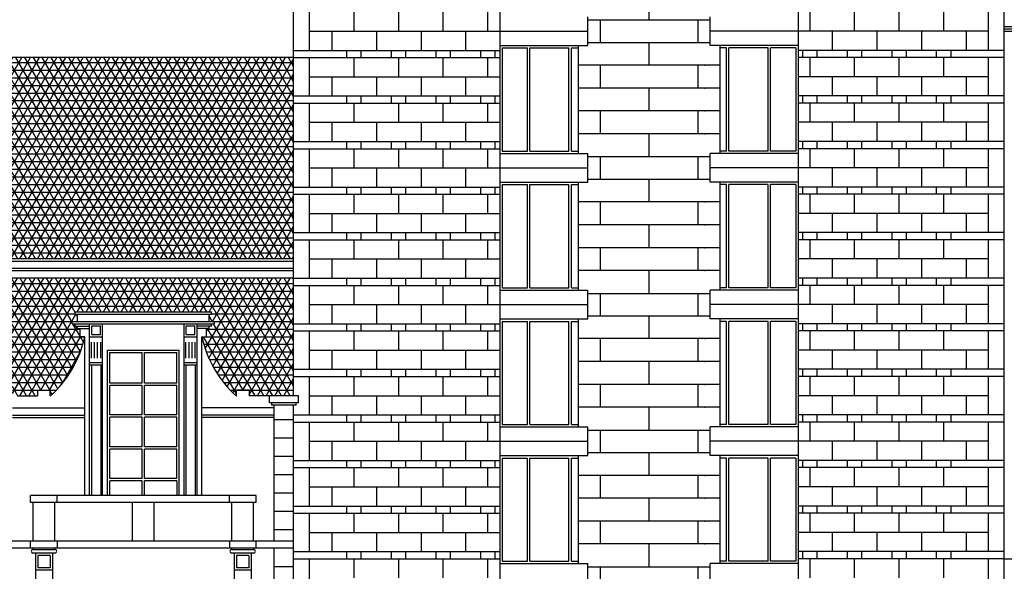
# Model space of a CAD drawing. Units: millimetres. Extents: x 88 to 194, y 209 to 270.
# Drawn here: x 143 to 164, y 236 to 247 of the extents above; entities that cross this region are included whole.
import ezdxf

# ---------------------------------------------------------------- set-up
doc = ezdxf.new("R2010")
doc.units = ezdxf.units.MM
for name, color, linetype in [('carp', 3, 'Continuous'), ('vista 01', 4, 'Continuous'), ('vista 02', 5, 'Continuous')]:
    doc.layers.add(name, color=color, linetype=linetype)

msp = doc.modelspace()

# ---------------------------------------------------------------- hatches: boundary and pattern name
at = {"layer": 'vista 02'}
h = msp.add_hatch(dxfattribs=at)
h.set_pattern_fill('NET3', color=256, scale=0.05, style=0)
h.paths.add_polyline_path([(141.782, 244.594, -0.122814), (140.823, 245.644), (140.175, 245.644), (139.526, 245.644, -0.122814), (138.568, 244.594), (140.175, 244.594)])
h.paths.add_polyline_path([(140.771, 245.744, -0.048486), (140.571, 246.275), (140.175, 246.275), (139.778, 246.275, -0.048486), (139.578, 245.744), (140.175, 245.744)])
h.paths.add_polyline_path([(140.47, 247.099), (140.175, 247.099), (139.879, 247.099, -0.057775), (139.815, 246.425), (140.175, 246.425), (140.535, 246.425, -0.057775)])
edge = h.paths.add_edge_path()
edge.add_line((131.365, 246.644), (131.365, 242.444))
edge.add_line((131.365, 242.444), (137.716, 242.444))
edge.add_ellipse((140.175, 239.594), major_axis=(0, 5.7), ratio=0.49802, start_angle=393.5573, end_angle=420, ccw=False)
edge.add_line((138.605, 244.344), (138.568, 244.394))
edge.add_line((138.568, 244.394), (138.515, 244.394))
edge.add_line((138.515, 244.394), (138.515, 244.544))
edge.add_line((138.515, 244.544), (138.568, 244.544))
edge.add_line((138.568, 244.544), (138.568, 244.594))
edge.add_arc((136.942, 247.041), 2.938, 303.599, 331.6057)
edge.add_line((139.526, 245.644), (139.475, 245.644))
edge.add_line((139.475, 245.644), (139.475, 245.694))
edge.add_line((139.475, 245.694), (139.525, 245.694))
edge.add_line((139.525, 245.694), (139.525, 245.744))
edge.add_line((139.525, 245.744), (139.578, 245.744))
edge.add_arc((136.942, 247.041), 2.938, 333.8004, 344.9039)
edge.add_line((139.778, 246.275), (139.741, 246.275))
edge.add_line((139.741, 246.275), (139.741, 246.325))
edge.add_line((139.741, 246.325), (139.703, 246.325))
edge.add_line((139.703, 246.325), (139.703, 246.375))
edge.add_line((139.703, 246.375), (139.741, 246.375))
edge.add_line((139.741, 246.375), (139.741, 246.425))
edge.add_line((139.741, 246.425), (139.815, 246.425))
edge.add_arc((136.942, 247.041), 2.938, 347.9139, 352.232)
edge.add_line((139.853, 246.644), (131.365, 246.644))
edge = h.paths.add_edge_path()
edge.add_line((148.985, 242.444), (148.985, 246.644))
edge.add_line((148.985, 246.644), (140.496, 246.644))
edge.add_arc((143.407, 247.041), 2.938, 187.768, 192.0861)
edge.add_line((140.535, 246.425), (140.609, 246.425))
edge.add_line((140.609, 246.425), (140.609, 246.375))
edge.add_line((140.609, 246.375), (140.646, 246.375))
edge.add_line((140.646, 246.375), (140.646, 246.325))
edge.add_line((140.646, 246.325), (140.609, 246.325))
edge.add_line((140.609, 246.325), (140.609, 246.275))
edge.add_line((140.609, 246.275), (140.571, 246.275))
edge.add_arc((143.407, 247.041), 2.938, 195.0961, 206.1996)
edge.add_line((140.771, 245.744), (140.824, 245.744))
edge.add_line((140.824, 245.744), (140.824, 245.694))
edge.add_line((140.824, 245.694), (140.874, 245.694))
edge.add_line((140.874, 245.694), (140.874, 245.644))
edge.add_line((140.874, 245.644), (140.823, 245.644))
edge.add_arc((143.407, 247.041), 2.938, 208.3943, 236.401)
edge.add_line((141.782, 244.594), (141.782, 244.544))
edge.add_line((141.782, 244.544), (141.834, 244.544))
edge.add_line((141.834, 244.544), (141.834, 244.394))
edge.add_line((141.834, 244.394), (141.782, 244.394))
edge.add_line((141.782, 244.394), (141.744, 244.344))
edge.add_ellipse((140.175, 239.594), major_axis=(0, 5.7), ratio=0.49802, start_angle=300, end_angle=326.4427, ccw=False)
edge.add_line((142.633, 242.444), (148.985, 242.444))
edge = h.paths.add_edge_path()
edge.add_line((131.365, 242.044), (131.365, 239.594))
edge.add_line((131.365, 239.594), (131.871, 239.594))
edge.add_line((131.871, 239.594), (132.294, 239.594))
edge.add_line((132.294, 239.594), (132.294, 239.707))
edge.add_line((132.294, 239.707), (132.557, 239.707))
edge.add_line((132.557, 239.707), (132.557, 239.583))
edge.add_arc((131.007, 241.315), 2.324, 311.8516, 347.7998)
edge.add_line((133.278, 240.824), (133.178, 240.824))
edge.add_line((133.178, 240.824), (133.178, 240.994))
edge.add_line((133.178, 240.994), (133.128, 240.994))
edge.add_line((133.128, 240.994), (133.128, 241.044))
edge.add_line((133.128, 241.044), (133.078, 241.044))
edge.add_line((133.078, 241.044), (133.078, 241.094))
edge.add_line((133.078, 241.094), (133.012, 241.094))
edge.add_line((133.012, 241.094), (133.012, 241.144))
edge.add_line((133.012, 241.144), (133.128, 241.144))
edge.add_line((133.128, 241.144), (133.128, 241.294))
edge.add_line((133.128, 241.294), (133.078, 241.294))
edge.add_line((133.078, 241.294), (133.078, 241.344))
edge.add_line((133.078, 241.344), (135.918, 241.344))
edge.add_line((135.918, 241.344), (135.918, 241.294))
edge.add_line((135.918, 241.294), (135.868, 241.294))
edge.add_line((135.868, 241.294), (135.868, 241.144))
edge.add_line((135.868, 241.144), (135.984, 241.144))
edge.add_line((135.984, 241.144), (135.984, 241.094))
edge.add_line((135.984, 241.094), (135.918, 241.094))
edge.add_line((135.918, 241.094), (135.918, 241.044))
edge.add_line((135.918, 241.044), (135.868, 241.044))
edge.add_line((135.868, 241.044), (135.868, 240.994))
edge.add_line((135.868, 240.994), (135.818, 240.994))
edge.add_line((135.818, 240.994), (135.818, 240.824))
edge.add_line((135.818, 240.824), (135.718, 240.824))
edge.add_arc((137.99, 241.315), 2.324, 192.2002, 228.1484)
edge.add_line((136.439, 239.583), (136.439, 239.707))
edge.add_line((136.439, 239.707), (136.702, 239.707))
edge.add_line((136.702, 239.707), (136.702, 239.594))
edge.add_line((136.702, 239.594), (137.126, 239.594))
edge.add_line((137.126, 239.594), (137.226, 239.594))
edge.add_line((137.226, 239.594), (137.226, 239.869))
edge.add_line((137.226, 239.869), (137.339, 239.869))
edge.add_ellipse((140.175, 239.594), major_axis=(0, 5.7), ratio=0.49802, start_angle=424.5436, end_angle=447.2347, ccw=False)
edge.add_line((137.611, 242.044), (131.365, 242.044))
edge = h.paths.add_edge_path()
edge.add_ellipse((140.175, 239.594), major_axis=(0, 5.7), ratio=0.49802, start_angle=272.7653, end_angle=295.4564, ccw=False)
edge.add_line((143.01, 239.869), (143.123, 239.869))
edge.add_line((143.123, 239.869), (143.123, 239.594))
edge.add_line((143.123, 239.594), (143.223, 239.594))
edge.add_line((143.223, 239.594), (143.647, 239.594))
edge.add_line((143.647, 239.594), (143.647, 239.707))
edge.add_line((143.647, 239.707), (143.91, 239.707))
edge.add_line((143.91, 239.707), (143.91, 239.583))
edge.add_arc((142.359, 241.315), 2.324, 311.8516, 347.7998)
edge.add_line((144.631, 240.824), (144.531, 240.824))
edge.add_line((144.531, 240.824), (144.531, 240.994))
edge.add_line((144.531, 240.994), (144.481, 240.994))
edge.add_line((144.481, 240.994), (144.481, 241.044))
edge.add_line((144.481, 241.044), (144.431, 241.044))
edge.add_line((144.431, 241.044), (144.431, 241.094))
edge.add_line((144.431, 241.094), (144.365, 241.094))
edge.add_line((144.365, 241.094), (144.365, 241.144))
edge.add_line((144.365, 241.144), (144.481, 241.144))
edge.add_line((144.481, 241.144), (144.481, 241.294))
edge.add_line((144.481, 241.294), (144.431, 241.294))
edge.add_line((144.431, 241.294), (144.431, 241.344))
edge.add_line((144.431, 241.344), (147.271, 241.344))
edge.add_line((147.271, 241.344), (147.271, 241.294))
edge.add_line((147.271, 241.294), (147.221, 241.294))
edge.add_line((147.221, 241.294), (147.221, 241.144))
edge.add_line((147.221, 241.144), (147.337, 241.144))
edge.add_line((147.337, 241.144), (147.337, 241.094))
edge.add_line((147.337, 241.094), (147.271, 241.094))
edge.add_line((147.271, 241.094), (147.271, 241.044))
edge.add_line((147.271, 241.044), (147.221, 241.044))
edge.add_line((147.221, 241.044), (147.221, 240.994))
edge.add_line((147.221, 240.994), (147.171, 240.994))
edge.add_line((147.171, 240.994), (147.171, 240.824))
edge.add_line((147.171, 240.824), (147.071, 240.824))
edge.add_arc((149.343, 241.315), 2.324, 192.2002, 228.1484)
edge.add_line((147.792, 239.583), (147.792, 239.707))
edge.add_line((147.792, 239.707), (148.055, 239.707))
edge.add_line((148.055, 239.707), (148.055, 239.594))
edge.add_line((148.055, 239.594), (148.478, 239.594))
edge.add_line((148.478, 239.594), (148.985, 239.594))
edge.add_line((148.985, 239.594), (148.985, 242.044))
edge.add_line((148.985, 242.044), (142.738, 242.044))

# ---------------------------------------------------------------- linework, layer by layer
at = {"layer": 'carp'}
for p, q in [((153.332, 246.844), (153.332, 244.694)), ((153.332, 246.844), (153.86, 246.844)), ((153.86, 244.694), (153.86, 246.844)), ((153.91, 244.694), (153.91, 246.844)), ((153.91, 246.844), (154.725, 246.844)), ((154.725, 244.694), (154.725, 246.844)), ((154.775, 244.694), (154.775, 246.844)), ((154.775, 246.844), (154.915, 246.844)), ((158.01, 246.844), (157.87, 246.844)), ((158.01, 244.694), (158.01, 246.844)), ((158.875, 246.844), (158.06, 246.844)), ((158.06, 244.694), (158.06, 246.844)), ((158.875, 244.694), (158.875, 246.844)), ((159.453, 246.844), (158.925, 246.844)), ((158.925, 244.694), (158.925, 246.844)), ((159.453, 246.844), (159.453, 244.694)), ((153.332, 244.694), (153.86, 244.694)), ((153.91, 244.694), (154.725, 244.694)), ((154.775, 244.694), (154.915, 244.694)), ((158.01, 244.694), (157.87, 244.694)), ((158.875, 244.694), (158.06, 244.694)), ((159.453, 244.694), (158.925, 244.694)), ((153.332, 243.994), (153.332, 241.844)), ((153.332, 243.994), (153.86, 243.994)), ((153.86, 241.844), (153.86, 243.994)), ((153.91, 241.844), (153.91, 243.994)), ((153.91, 243.994), (154.725, 243.994)), ((154.725, 241.844), (154.725, 243.994)), ((154.775, 241.844), (154.775, 243.994)), ((154.775, 243.994), (154.915, 243.994)), ((158.01, 243.994), (157.87, 243.994)), ((158.01, 241.844), (158.01, 243.994)), ((158.875, 243.994), (158.06, 243.994)), ((158.06, 241.844), (158.06, 243.994)), ((158.875, 241.844), (158.875, 243.994)), ((159.453, 243.994), (158.925, 243.994)), ((158.925, 241.844), (158.925, 243.994)), ((159.453, 243.994), (159.453, 241.844)), ((153.332, 241.844), (153.86, 241.844)), ((153.91, 241.844), (154.725, 241.844)), ((154.775, 241.844), (154.915, 241.844)), ((158.01, 241.844), (157.87, 241.844)), ((158.875, 241.844), (158.06, 241.844)), ((159.453, 241.844), (158.925, 241.844)), ((153.332, 241.144), (153.332, 238.994)), ((153.332, 241.144), (153.86, 241.144)), ((153.86, 238.994), (153.86, 241.144)), ((153.91, 238.994), (153.91, 241.144)), ((153.91, 241.144), (154.725, 241.144)), ((154.725, 238.994), (154.725, 241.144)), ((154.775, 238.994), (154.775, 241.144)), ((154.775, 241.144), (154.915, 241.144)), ((158.01, 241.144), (157.87, 241.144)), ((158.01, 238.994), (158.01, 241.144)), ((158.875, 241.144), (158.06, 241.144)), ((158.06, 238.994), (158.06, 241.144)), ((158.875, 238.994), (158.875, 241.144)), ((159.453, 241.144), (158.925, 241.144)), ((158.925, 238.994), (158.925, 241.144)), ((159.453, 241.144), (159.453, 238.994)), ((145.151, 240.494), (145.826, 240.494)), ((145.151, 239.856), (145.151, 240.494)), ((145.826, 239.856), (145.826, 240.494)), ((145.876, 240.494), (146.551, 240.494)), ((145.876, 239.856), (145.876, 240.494)), ((146.551, 239.856), (146.551, 240.494)), ((145.826, 239.856), (145.151, 239.856)), ((145.826, 239.806), (145.151, 239.806)), ((145.151, 239.194), (145.151, 239.806)), ((145.826, 239.194), (145.826, 239.806)), ((146.551, 239.856), (145.876, 239.856)), ((146.551, 239.806), (145.876, 239.806)), ((145.876, 239.194), (145.876, 239.806)), ((146.551, 239.194), (146.551, 239.806)), ((145.826, 239.194), (145.151, 239.194)), ((145.826, 239.144), (145.151, 239.144)), ((145.151, 238.531), (145.151, 239.144)), ((145.826, 238.531), (145.826, 239.144)), ((146.551, 239.194), (145.876, 239.194)), ((146.551, 239.144), (145.876, 239.144)), ((145.876, 238.531), (145.876, 239.144)), ((146.551, 238.531), (146.551, 239.144)), ((153.332, 238.994), (153.86, 238.994)), ((153.91, 238.994), (154.725, 238.994)), ((154.775, 238.994), (154.915, 238.994)), ((158.01, 238.994), (157.87, 238.994)), ((158.875, 238.994), (158.06, 238.994)), ((159.453, 238.994), (158.925, 238.994)), ((145.826, 238.531), (145.151, 238.531)), ((146.551, 238.531), (145.876, 238.531)), ((145.151, 237.869), (145.151, 238.481)), ((145.826, 238.481), (145.151, 238.481)), ((145.826, 237.869), (145.826, 238.481)), ((145.876, 237.869), (145.876, 238.481)), ((146.551, 238.481), (145.876, 238.481)), ((146.551, 237.869), (146.551, 238.481)), ((153.332, 238.294), (153.86, 238.294)), ((153.332, 238.294), (153.332, 236.144)), ((153.86, 236.144), (153.86, 238.294)), ((153.91, 236.144), (153.91, 238.294)), ((153.91, 238.294), (154.725, 238.294)), ((154.725, 236.144), (154.725, 238.294)), ((154.775, 236.144), (154.775, 238.294)), ((154.775, 238.294), (154.915, 238.294)), ((158.01, 238.294), (157.87, 238.294)), ((158.01, 236.144), (158.01, 238.294)), ((158.875, 238.294), (158.06, 238.294)), ((158.06, 236.144), (158.06, 238.294)), ((158.875, 236.144), (158.875, 238.294)), ((159.453, 238.294), (158.925, 238.294)), ((158.925, 236.144), (158.925, 238.294)), ((159.453, 238.294), (159.453, 236.144)), ((145.826, 237.869), (145.151, 237.869)), ((145.826, 237.819), (145.151, 237.819)), ((145.156, 237.514), (145.156, 237.819)), ((145.826, 237.514), (145.826, 237.819)), ((146.551, 237.869), (145.876, 237.869)), ((146.551, 237.819), (145.876, 237.819)), ((145.876, 237.514), (145.876, 237.819)), ((146.556, 237.514), (146.556, 237.819)), ((153.332, 236.144), (153.86, 236.144)), ((153.91, 236.144), (154.725, 236.144)), ((154.775, 236.144), (154.915, 236.144)), ((158.01, 236.144), (157.87, 236.144)), ((158.875, 236.144), (158.06, 236.144)), ((159.453, 236.144), (158.925, 236.144))]:
    msp.add_line(p, q, dxfattribs=at)
at = {"layer": 'vista 01'}
for p, q in [((148.985, 239.594), (148.985, 266.744)), ((163.8, 221.944), (163.8, 266.744)), ((153.282, 256.294), (153.282, 235.394)), ((159.503, 256.294), (159.503, 235.394)), ((155.115, 246.894), (155.115, 247.494)), ((157.67, 246.894), (157.67, 247.494)), ((163.8, 247.194), (172.85, 247.194)), ((153.282, 246.894), (155.115, 246.894)), ((154.915, 246.894), (154.915, 244.644)), ((159.503, 246.894), (157.67, 246.894)), ((157.87, 246.894), (157.87, 244.644)), ((148.985, 246.644), (140.496, 246.644)), ((153.282, 244.644), (155.115, 244.644)), ((155.115, 244.044), (155.115, 244.644)), ((159.503, 244.644), (157.67, 244.644)), ((157.67, 244.044), (157.67, 244.644)), ((153.282, 244.044), (155.115, 244.044)), ((154.915, 244.044), (154.915, 241.794)), ((159.503, 244.044), (157.67, 244.044)), ((157.87, 244.044), (157.87, 241.794)), ((148.985, 242.444), (142.633, 242.444)), ((148.985, 242.394), (142.647, 242.394)), ((148.985, 242.244), (142.688, 242.244)), ((148.985, 242.194), (142.701, 242.194)), ((148.985, 242.044), (142.738, 242.044)), ((153.282, 241.794), (155.115, 241.794)), ((155.115, 241.194), (155.115, 241.794)), ((157.67, 241.194), (157.67, 241.794)), ((159.503, 241.794), (157.67, 241.794)), ((144.431, 241.344), (147.271, 241.344)), ((144.431, 241.294), (144.431, 241.344)), ((144.431, 241.294), (147.271, 241.294)), ((144.481, 241.144), (144.481, 241.294)), ((147.221, 241.144), (147.221, 241.294)), ((147.271, 241.294), (147.271, 241.344)), ((153.282, 241.194), (155.115, 241.194)), ((154.915, 241.194), (154.915, 238.944)), ((159.503, 241.194), (157.67, 241.194)), ((157.87, 241.194), (157.87, 238.944)), ((144.365, 241.144), (147.337, 241.144)), ((144.365, 241.094), (144.365, 241.144)), ((144.365, 241.094), (147.337, 241.094)), ((144.431, 241.044), (144.431, 241.094)), ((144.431, 241.044), (144.731, 241.044)), ((144.481, 240.994), (144.481, 241.044)), ((144.481, 240.994), (144.731, 240.994)), ((144.531, 240.824), (144.531, 240.994)), ((144.731, 237.514), (144.731, 241.094)), ((145.001, 237.514), (145.001, 241.094)), ((145.001, 240.239), (145.001, 241.094)), ((146.701, 237.514), (146.701, 241.094)), ((146.971, 237.514), (146.971, 241.094)), ((146.971, 240.239), (146.971, 241.094)), ((147.271, 241.044), (146.971, 241.044)), ((147.221, 240.994), (146.971, 240.994)), ((147.171, 240.824), (147.171, 240.994)), ((147.221, 240.994), (147.221, 241.044)), ((147.271, 241.044), (147.271, 241.094)), ((147.337, 241.094), (147.337, 241.144)), ((144.631, 240.824), (144.531, 240.824)), ((144.631, 237.514), (144.631, 240.824)), ((144.731, 240.824), (145.001, 240.824)), ((146.701, 240.824), (146.971, 240.824)), ((147.071, 237.514), (147.071, 240.824)), ((147.071, 240.824), (147.171, 240.824)), ((145.101, 237.514), (145.101, 240.544)), ((145.101, 240.544), (146.601, 240.544)), ((146.601, 237.514), (146.601, 240.544)), ((144.731, 240.239), (145.001, 240.239)), ((146.701, 240.239), (146.971, 240.239)), ((143.223, 239.594), (143.647, 239.594)), ((143.647, 239.707), (143.91, 239.707)), ((143.647, 239.707), (143.647, 239.594)), ((143.91, 239.594), (143.91, 239.707)), ((147.792, 239.594), (147.792, 239.707)), ((148.055, 239.707), (147.792, 239.707)), ((148.055, 239.707), (148.055, 239.594)), ((148.478, 239.594), (148.055, 239.594)), ((149.085, 239.594), (148.478, 239.594)), ((148.478, 239.444), (148.478, 239.594)), ((149.085, 239.444), (149.085, 239.594)), ((149.085, 239.444), (148.478, 239.444)), ((148.528, 239.394), (148.528, 239.444)), ((149.035, 239.394), (148.528, 239.394)), ((148.578, 236.564), (148.578, 239.394)), ((148.985, 223.044), (148.985, 239.394)), ((149.035, 239.394), (149.035, 239.444)), ((143.123, 239.341), (144.631, 239.341)), ((143.123, 239.191), (144.631, 239.191)), ((143.123, 239.141), (144.631, 239.141)), ((148.578, 239.341), (147.071, 239.341)), ((148.578, 239.191), (147.071, 239.191)), ((148.578, 239.141), (147.071, 239.141)), ((153.282, 238.944), (155.115, 238.944)), ((155.115, 238.344), (155.115, 238.944)), ((157.67, 238.344), (157.67, 238.944)), ((159.503, 238.944), (157.67, 238.944)), ((153.282, 238.344), (155.115, 238.344)), ((154.915, 238.344), (154.915, 236.094)), ((159.503, 238.344), (157.67, 238.344)), ((157.87, 238.344), (157.87, 236.094)), ((148.2, 237.514), (143.502, 237.514)), ((143.502, 237.364), (143.502, 237.514)), ((144.055, 237.364), (144.055, 237.514)), ((147.647, 237.364), (147.647, 237.514)), ((148.2, 237.364), (148.2, 237.514)), ((148.2, 237.364), (143.502, 237.364)), ((143.552, 236.564), (143.552, 237.364)), ((144.005, 236.564), (144.005, 237.364)), ((145.624, 236.564), (145.624, 237.364)), ((146.078, 236.564), (146.078, 237.364)), ((147.697, 236.564), (147.697, 237.364)), ((148.15, 236.564), (148.15, 237.364)), ((148.985, 236.564), (131.365, 236.564)), ((143.502, 236.414), (143.502, 236.564)), ((144.055, 236.564), (144.055, 236.414)), ((147.647, 236.564), (147.647, 236.414)), ((148.2, 236.414), (148.2, 236.564)), ((148.985, 236.414), (131.365, 236.414)), ((143.55, 236.389), (143.55, 236.414)), ((143.55, 236.389), (144.007, 236.389)), ((144.007, 236.314), (143.55, 236.314)), ((143.6, 236.314), (143.6, 234.889)), ((143.957, 236.314), (143.957, 234.889)), ((144.007, 236.389), (144.007, 236.414)), ((147.695, 236.389), (147.695, 236.414)), ((147.695, 236.389), (148.152, 236.389)), ((148.152, 236.314), (147.695, 236.314)), ((147.745, 236.314), (147.745, 234.889)), ((148.102, 236.314), (148.102, 234.889)), ((148.152, 236.389), (148.152, 236.414)), ((148.578, 228.744), (148.578, 236.414)), ((153.282, 236.094), (155.115, 236.094)), ((155.115, 235.494), (155.115, 236.094)), ((157.67, 235.494), (157.67, 236.094)), ((159.503, 236.094), (157.67, 236.094)), ((163.8, 236.194), (168.4, 236.194)), ((143.957, 235.958), (143.6, 235.958)), ((148.102, 235.958), (147.745, 235.958))]:
    msp.add_line(p, q, dxfattribs=at)
for centre, radius, start, end in [((142.359, 241.315), 2.324, 311.8516, 347.7998), ((149.343, 241.315), 2.324, 192.2002, 228.1484), ((143.55, 236.351), 0.0375, 90, 270), ((144.007, 236.351), 0.0375, 270, 90), ((147.695, 236.351), 0.0375, 90, 270), ((148.152, 236.351), 0.0375, 270, 90)]:
    msp.add_arc(centre, radius, start, end, dxfattribs=at)
at = {"layer": 'vista 02'}
for p, q in [((156.392, 247.904), (156.392, 247.428)), ((149.315, 246.794), (149.315, 247.594)), ((150.245, 247.194), (150.245, 247.594)), ((151.175, 247.194), (151.175, 247.594)), ((152.105, 247.194), (152.105, 247.594)), ((153.035, 247.194), (153.035, 247.594)), ((159.75, 247.194), (159.75, 247.594)), ((160.68, 247.194), (160.68, 247.594)), ((161.61, 247.194), (161.61, 247.594)), ((162.54, 247.194), (162.54, 247.594)), ((163.47, 246.794), (163.47, 247.594)), ((155.115, 247.428), (157.67, 247.428)), ((155.374, 247.428), (155.374, 246.959)), ((157.411, 247.428), (157.411, 246.959)), ((149.315, 247.194), (153.282, 247.194)), ((149.78, 247.194), (149.78, 246.794)), ((150.71, 247.194), (150.71, 246.794)), ((151.64, 247.194), (151.64, 246.794)), ((152.57, 247.194), (152.57, 246.794)), ((153.282, 247.194), (155.115, 247.194)), ((159.503, 247.194), (157.67, 247.194)), ((163.47, 247.194), (159.503, 247.194)), ((160.215, 247.194), (160.215, 246.794)), ((161.145, 247.194), (161.145, 246.794)), ((162.075, 247.194), (162.075, 246.794)), ((163.005, 247.194), (163.005, 246.794)), ((163.8, 247.294), (172.85, 247.294)), ((163.8, 247.244), (172.85, 247.244)), ((155.115, 246.959), (157.67, 246.959)), ((156.392, 246.959), (156.392, 246.483)), ((148.985, 246.794), (153.282, 246.794)), ((150.095, 246.644), (150.095, 246.794)), ((150.395, 246.644), (150.395, 246.794)), ((151.025, 246.644), (151.025, 246.794)), ((151.325, 246.644), (151.325, 246.794)), ((151.955, 246.644), (151.955, 246.794)), ((152.255, 246.644), (152.255, 246.794)), ((152.885, 246.644), (152.885, 246.794)), ((153.185, 246.644), (153.185, 246.794)), ((163.8, 246.794), (159.503, 246.794)), ((159.6, 246.644), (159.6, 246.794)), ((159.9, 246.644), (159.9, 246.794)), ((160.53, 246.644), (160.53, 246.794)), ((160.83, 246.644), (160.83, 246.794)), ((161.46, 246.644), (161.46, 246.794)), ((161.76, 246.644), (161.76, 246.794)), ((162.39, 246.644), (162.39, 246.794)), ((162.69, 246.644), (162.69, 246.794)), ((148.985, 246.644), (153.282, 246.644)), ((149.315, 245.844), (149.315, 246.644)), ((150.245, 246.244), (150.245, 246.644)), ((151.175, 246.244), (151.175, 246.644)), ((152.105, 246.244), (152.105, 246.644)), ((153.035, 246.244), (153.035, 246.644)), ((163.8, 246.644), (159.503, 246.644)), ((159.75, 246.244), (159.75, 246.644)), ((160.68, 246.244), (160.68, 246.644)), ((161.61, 246.244), (161.61, 246.644)), ((162.54, 246.244), (162.54, 246.644)), ((163.47, 245.844), (163.47, 246.644)), ((157.87, 246.483), (154.915, 246.483)), ((155.374, 246.483), (155.374, 246.007)), ((157.411, 246.483), (157.411, 246.007)), ((149.315, 246.244), (153.282, 246.244)), ((149.78, 246.244), (149.78, 245.844)), ((150.71, 246.244), (150.71, 245.844)), ((151.64, 246.244), (151.64, 245.844)), ((152.57, 246.244), (152.57, 245.844)), ((163.47, 246.244), (159.503, 246.244)), ((160.215, 246.244), (160.215, 245.844)), ((161.145, 246.244), (161.145, 245.844)), ((162.075, 246.244), (162.075, 245.844)), ((163.005, 246.244), (163.005, 245.844)), ((157.87, 246.007), (154.915, 246.007)), ((156.392, 246.007), (156.392, 245.53)), ((148.985, 245.844), (153.282, 245.844)), ((150.095, 245.694), (150.095, 245.844)), ((150.395, 245.694), (150.395, 245.844)), ((151.025, 245.694), (151.025, 245.844)), ((151.325, 245.694), (151.325, 245.844)), ((151.955, 245.694), (151.955, 245.844)), ((152.255, 245.694), (152.255, 245.844)), ((152.885, 245.694), (152.885, 245.844)), ((153.185, 245.694), (153.185, 245.844)), ((163.8, 245.844), (159.503, 245.844)), ((159.6, 245.694), (159.6, 245.844)), ((159.9, 245.694), (159.9, 245.844)), ((160.53, 245.694), (160.53, 245.844)), ((160.83, 245.694), (160.83, 245.844)), ((161.46, 245.694), (161.46, 245.844)), ((161.76, 245.694), (161.76, 245.844)), ((162.39, 245.694), (162.39, 245.844)), ((162.69, 245.694), (162.69, 245.844)), ((148.985, 245.694), (153.282, 245.694)), ((149.315, 244.894), (149.315, 245.694)), ((150.245, 245.294), (150.245, 245.694)), ((151.175, 245.294), (151.175, 245.694)), ((152.105, 245.294), (152.105, 245.694)), ((153.035, 245.294), (153.035, 245.694)), ((157.87, 245.53), (154.915, 245.53)), ((155.374, 245.53), (155.374, 245.054)), ((157.411, 245.53), (157.411, 245.054)), ((163.8, 245.694), (159.503, 245.694)), ((159.75, 245.294), (159.75, 245.694)), ((160.68, 245.294), (160.68, 245.694)), ((161.61, 245.294), (161.61, 245.694)), ((162.54, 245.294), (162.54, 245.694)), ((163.47, 244.894), (163.47, 245.694)), ((149.315, 245.294), (153.282, 245.294)), ((149.78, 245.294), (149.78, 244.894)), ((150.71, 245.294), (150.71, 244.894)), ((151.64, 245.294), (151.64, 244.894)), ((152.57, 245.294), (152.57, 244.894)), ((163.47, 245.294), (159.503, 245.294)), ((160.215, 245.294), (160.215, 244.894)), ((161.145, 245.294), (161.145, 244.894)), ((162.075, 245.294), (162.075, 244.894)), ((163.005, 245.294), (163.005, 244.894)), ((148.985, 244.894), (153.282, 244.894)), ((150.095, 244.744), (150.095, 244.894)), ((150.395, 244.744), (150.395, 244.894)), ((151.025, 244.744), (151.025, 244.894)), ((151.325, 244.744), (151.325, 244.894)), ((151.955, 244.744), (151.955, 244.894)), ((152.255, 244.744), (152.255, 244.894)), ((152.885, 244.744), (152.885, 244.894)), ((153.185, 244.744), (153.185, 244.894)), ((157.87, 245.054), (154.915, 245.054)), ((156.392, 245.054), (156.392, 244.578)), ((163.8, 244.894), (159.503, 244.894)), ((159.6, 244.744), (159.6, 244.894)), ((159.9, 244.744), (159.9, 244.894)), ((160.53, 244.744), (160.53, 244.894)), ((160.83, 244.744), (160.83, 244.894)), ((161.46, 244.744), (161.46, 244.894)), ((161.76, 244.744), (161.76, 244.894)), ((162.39, 244.744), (162.39, 244.894)), ((162.69, 244.744), (162.69, 244.894)), ((148.985, 244.744), (153.282, 244.744)), ((149.315, 243.944), (149.315, 244.744)), ((150.245, 244.344), (150.245, 244.744)), ((151.175, 244.344), (151.175, 244.744)), ((152.105, 244.344), (152.105, 244.744)), ((153.035, 244.344), (153.035, 244.744)), ((163.8, 244.744), (159.503, 244.744)), ((159.75, 244.344), (159.75, 244.744)), ((160.68, 244.344), (160.68, 244.744)), ((161.61, 244.344), (161.61, 244.744)), ((162.54, 244.344), (162.54, 244.744)), ((163.47, 243.944), (163.47, 244.744)), ((155.115, 244.578), (157.67, 244.578)), ((155.374, 244.578), (155.374, 244.109)), ((157.411, 244.578), (157.411, 244.109)), ((149.315, 244.344), (153.282, 244.344)), ((149.78, 244.344), (149.78, 243.944)), ((150.71, 244.344), (150.71, 243.944)), ((151.64, 244.344), (151.64, 243.944)), ((152.57, 244.344), (152.57, 243.944)), ((153.282, 244.344), (155.115, 244.344)), ((159.503, 244.344), (157.67, 244.344)), ((163.47, 244.344), (159.503, 244.344)), ((160.215, 244.344), (160.215, 243.944)), ((161.145, 244.344), (161.145, 243.944)), ((162.075, 244.344), (162.075, 243.944)), ((163.005, 244.344), (163.005, 243.944)), ((155.115, 244.109), (157.67, 244.109)), ((156.392, 244.109), (156.392, 243.633)), ((148.985, 243.944), (153.282, 243.944)), ((150.095, 243.794), (150.095, 243.944)), ((150.395, 243.794), (150.395, 243.944)), ((151.025, 243.794), (151.025, 243.944)), ((151.325, 243.794), (151.325, 243.944)), ((151.955, 243.794), (151.955, 243.944)), ((152.255, 243.794), (152.255, 243.944)), ((152.885, 243.794), (152.885, 243.944)), ((153.185, 243.794), (153.185, 243.944)), ((163.8, 243.944), (159.503, 243.944)), ((159.6, 243.794), (159.6, 243.944)), ((159.9, 243.794), (159.9, 243.944)), ((160.53, 243.794), (160.53, 243.944)), ((160.83, 243.794), (160.83, 243.944)), ((161.46, 243.794), (161.46, 243.944)), ((161.76, 243.794), (161.76, 243.944)), ((162.39, 243.794), (162.39, 243.944)), ((162.69, 243.794), (162.69, 243.944)), ((148.985, 243.794), (153.282, 243.794)), ((149.315, 242.994), (149.315, 243.794)), ((150.245, 243.394), (150.245, 243.794)), ((151.175, 243.394), (151.175, 243.794)), ((152.105, 243.394), (152.105, 243.794)), ((153.035, 243.394), (153.035, 243.794)), ((163.8, 243.794), (159.503, 243.794)), ((159.75, 243.394), (159.75, 243.794)), ((160.68, 243.394), (160.68, 243.794)), ((161.61, 243.394), (161.61, 243.794)), ((162.54, 243.394), (162.54, 243.794)), ((163.47, 242.994), (163.47, 243.794)), ((157.87, 243.633), (154.915, 243.633)), ((155.374, 243.633), (155.374, 243.157)), ((157.411, 243.633), (157.411, 243.157)), ((149.315, 243.394), (153.282, 243.394)), ((149.78, 243.394), (149.78, 242.994)), ((150.71, 243.394), (150.71, 242.994)), ((151.64, 243.394), (151.64, 242.994)), ((152.57, 243.394), (152.57, 242.994)), ((163.47, 243.394), (159.503, 243.394)), ((160.215, 243.394), (160.215, 242.994)), ((161.145, 243.394), (161.145, 242.994)), ((162.075, 243.394), (162.075, 242.994)), ((163.005, 243.394), (163.005, 242.994)), ((157.87, 243.157), (154.915, 243.157)), ((156.392, 243.157), (156.392, 242.68)), ((148.985, 242.994), (153.282, 242.994)), ((148.985, 242.844), (153.282, 242.844)), ((149.315, 242.044), (149.315, 242.844)), ((150.095, 242.844), (150.095, 242.994)), ((150.245, 242.444), (150.245, 242.844)), ((150.395, 242.844), (150.395, 242.994)), ((151.025, 242.844), (151.025, 242.994)), ((151.175, 242.444), (151.175, 242.844)), ((151.325, 242.844), (151.325, 242.994)), ((151.955, 242.844), (151.955, 242.994)), ((152.105, 242.444), (152.105, 242.844)), ((152.255, 242.844), (152.255, 242.994)), ((152.885, 242.844), (152.885, 242.994)), ((153.035, 242.444), (153.035, 242.844)), ((153.185, 242.844), (153.185, 242.994)), ((163.8, 242.994), (159.503, 242.994)), ((163.8, 242.844), (159.503, 242.844)), ((159.6, 242.844), (159.6, 242.994)), ((159.75, 242.444), (159.75, 242.844)), ((159.9, 242.844), (159.9, 242.994)), ((160.53, 242.844), (160.53, 242.994)), ((160.68, 242.444), (160.68, 242.844)), ((160.83, 242.844), (160.83, 242.994)), ((161.46, 242.844), (161.46, 242.994)), ((161.61, 242.444), (161.61, 242.844)), ((161.76, 242.844), (161.76, 242.994)), ((162.39, 242.844), (162.39, 242.994)), ((162.54, 242.444), (162.54, 242.844)), ((162.69, 242.844), (162.69, 242.994)), ((163.47, 242.044), (163.47, 242.844)), ((157.87, 242.68), (154.915, 242.68)), ((155.374, 242.68), (155.374, 242.204)), ((157.411, 242.68), (157.411, 242.204)), ((149.315, 242.444), (153.282, 242.444)), ((149.78, 242.444), (149.78, 242.044)), ((150.71, 242.444), (150.71, 242.044)), ((151.64, 242.444), (151.64, 242.044)), ((152.57, 242.444), (152.57, 242.044)), ((163.47, 242.444), (159.503, 242.444)), ((160.215, 242.444), (160.215, 242.044)), ((161.145, 242.444), (161.145, 242.044)), ((162.075, 242.444), (162.075, 242.044)), ((163.005, 242.444), (163.005, 242.044)), ((148.985, 242.044), (153.282, 242.044)), ((150.095, 241.894), (150.095, 242.044)), ((150.395, 241.894), (150.395, 242.044)), ((151.025, 241.894), (151.025, 242.044)), ((151.325, 241.894), (151.325, 242.044)), ((151.955, 241.894), (151.955, 242.044)), ((152.255, 241.894), (152.255, 242.044)), ((152.885, 241.894), (152.885, 242.044)), ((153.185, 241.894), (153.185, 242.044)), ((157.87, 242.204), (154.915, 242.204)), ((156.392, 242.204), (156.392, 241.728)), ((163.8, 242.044), (159.503, 242.044)), ((159.6, 241.894), (159.6, 242.044)), ((159.9, 241.894), (159.9, 242.044)), ((160.53, 241.894), (160.53, 242.044)), ((160.83, 241.894), (160.83, 242.044)), ((161.46, 241.894), (161.46, 242.044)), ((161.76, 241.894), (161.76, 242.044)), ((162.39, 241.894), (162.39, 242.044)), ((162.69, 241.894), (162.69, 242.044)), ((148.985, 241.894), (153.282, 241.894)), ((149.315, 241.094), (149.315, 241.894)), ((150.245, 241.494), (150.245, 241.894)), ((151.175, 241.494), (151.175, 241.894)), ((152.105, 241.494), (152.105, 241.894)), ((153.035, 241.494), (153.035, 241.894)), ((163.8, 241.894), (159.503, 241.894)), ((159.75, 241.494), (159.75, 241.894)), ((160.68, 241.494), (160.68, 241.894)), ((161.61, 241.494), (161.61, 241.894)), ((162.54, 241.494), (162.54, 241.894)), ((163.47, 241.094), (163.47, 241.894)), ((155.115, 241.728), (157.67, 241.728)), ((155.374, 241.728), (155.374, 241.259)), ((157.411, 241.728), (157.411, 241.259)), ((149.315, 241.494), (153.282, 241.494)), ((149.78, 241.494), (149.78, 241.094)), ((150.71, 241.494), (150.71, 241.094)), ((151.64, 241.494), (151.64, 241.094)), ((152.57, 241.494), (152.57, 241.094)), ((153.282, 241.494), (155.115, 241.494)), ((159.503, 241.494), (157.67, 241.494)), ((163.47, 241.494), (159.503, 241.494)), ((160.215, 241.494), (160.215, 241.094)), ((161.145, 241.494), (161.145, 241.094)), ((162.075, 241.494), (162.075, 241.094)), ((163.005, 241.494), (163.005, 241.094)), ((155.115, 241.259), (157.67, 241.259)), ((156.392, 241.259), (156.392, 240.783)), ((144.776, 241.049), (144.956, 241.049)), ((144.776, 240.869), (144.776, 241.049)), ((144.956, 240.869), (144.956, 241.049)), ((146.746, 240.869), (146.746, 241.049)), ((146.746, 241.049), (146.926, 241.049)), ((146.926, 240.869), (146.926, 241.049)), ((148.985, 241.094), (153.282, 241.094)), ((150.095, 240.944), (150.095, 241.094)), ((150.395, 240.944), (150.395, 241.094)), ((151.025, 240.944), (151.025, 241.094)), ((151.325, 240.944), (151.325, 241.094)), ((151.955, 240.944), (151.955, 241.094)), ((152.255, 240.944), (152.255, 241.094)), ((152.885, 240.944), (152.885, 241.094)), ((153.185, 240.944), (153.185, 241.094)), ((163.8, 241.094), (159.503, 241.094)), ((159.6, 240.944), (159.6, 241.094)), ((159.9, 240.944), (159.9, 241.094)), ((160.53, 240.944), (160.53, 241.094)), ((160.83, 240.944), (160.83, 241.094)), ((161.46, 240.944), (161.46, 241.094)), ((161.76, 240.944), (161.76, 241.094)), ((162.39, 240.944), (162.39, 241.094)), ((162.69, 240.944), (162.69, 241.094)), ((144.776, 240.869), (144.956, 240.869)), ((146.746, 240.869), (146.926, 240.869)), ((148.985, 240.944), (153.282, 240.944)), ((149.315, 240.144), (149.315, 240.944)), ((150.245, 240.544), (150.245, 240.944)), ((151.175, 240.544), (151.175, 240.944)), ((152.105, 240.544), (152.105, 240.944)), ((153.035, 240.544), (153.035, 240.944)), ((157.87, 240.783), (154.915, 240.783)), ((155.374, 240.783), (155.374, 240.307)), ((157.411, 240.783), (157.411, 240.307)), ((163.8, 240.944), (159.503, 240.944)), ((159.75, 240.544), (159.75, 240.944)), ((160.68, 240.544), (160.68, 240.944)), ((161.61, 240.544), (161.61, 240.944)), ((162.54, 240.544), (162.54, 240.944)), ((163.47, 240.144), (163.47, 240.944)), ((144.77, 240.374), (144.77, 240.707)), ((144.834, 240.374), (144.834, 240.707)), ((144.898, 240.374), (144.898, 240.707)), ((144.962, 240.374), (144.962, 240.707)), ((146.74, 240.374), (146.74, 240.707)), ((146.804, 240.374), (146.804, 240.707)), ((146.868, 240.374), (146.868, 240.707)), ((146.932, 240.374), (146.932, 240.707)), ((149.315, 240.544), (153.282, 240.544)), ((149.78, 240.544), (149.78, 240.144)), ((150.71, 240.544), (150.71, 240.144)), ((151.64, 240.544), (151.64, 240.144)), ((152.57, 240.544), (152.57, 240.144)), ((163.47, 240.544), (159.503, 240.544)), ((160.215, 240.544), (160.215, 240.144)), ((161.145, 240.544), (161.145, 240.144)), ((162.075, 240.544), (162.075, 240.144)), ((163.005, 240.544), (163.005, 240.144)), ((144.731, 240.284), (145.001, 240.284)), ((144.77, 240.239), (144.77, 237.514)), ((144.962, 240.239), (144.962, 237.514)), ((146.701, 240.284), (146.971, 240.284)), ((146.74, 240.239), (146.74, 237.514)), ((146.932, 240.239), (146.932, 237.514)), ((157.87, 240.307), (154.915, 240.307)), ((156.392, 240.307), (156.392, 239.83)), ((148.985, 240.144), (153.282, 240.144)), ((148.985, 239.994), (153.282, 239.994)), ((149.315, 239.194), (149.315, 239.994)), ((150.095, 239.994), (150.095, 240.144)), ((150.245, 239.594), (150.245, 239.994)), ((150.395, 239.994), (150.395, 240.144)), ((151.025, 239.994), (151.025, 240.144)), ((151.175, 239.594), (151.175, 239.994)), ((151.325, 239.994), (151.325, 240.144)), ((151.955, 239.994), (151.955, 240.144)), ((152.105, 239.594), (152.105, 239.994)), ((152.255, 239.994), (152.255, 240.144)), ((152.885, 239.994), (152.885, 240.144)), ((153.035, 239.594), (153.035, 239.994)), ((153.185, 239.994), (153.185, 240.144)), ((163.8, 240.144), (159.503, 240.144)), ((163.8, 239.994), (159.503, 239.994)), ((159.6, 239.994), (159.6, 240.144)), ((159.75, 239.594), (159.75, 239.994)), ((159.9, 239.994), (159.9, 240.144)), ((160.53, 239.994), (160.53, 240.144)), ((160.68, 239.594), (160.68, 239.994)), ((160.83, 239.994), (160.83, 240.144)), ((161.46, 239.994), (161.46, 240.144)), ((161.61, 239.594), (161.61, 239.994)), ((161.76, 239.994), (161.76, 240.144)), ((162.39, 239.994), (162.39, 240.144)), ((162.54, 239.594), (162.54, 239.994)), ((162.69, 239.994), (162.69, 240.144)), ((163.47, 239.194), (163.47, 239.994)), ((157.87, 239.83), (154.915, 239.83)), ((155.374, 239.83), (155.374, 239.354)), ((157.411, 239.83), (157.411, 239.354)), ((149.315, 239.594), (153.282, 239.594)), ((149.78, 239.594), (149.78, 239.194)), ((150.71, 239.594), (150.71, 239.194)), ((151.64, 239.594), (151.64, 239.194)), ((152.57, 239.594), (152.57, 239.194)), ((163.47, 239.594), (159.503, 239.594)), ((160.215, 239.594), (160.215, 239.194)), ((161.145, 239.594), (161.145, 239.194)), ((162.075, 239.594), (162.075, 239.194)), ((163.005, 239.594), (163.005, 239.194)), ((157.87, 239.354), (154.915, 239.354)), ((156.392, 239.354), (156.392, 238.878)), ((148.985, 239.194), (153.282, 239.194)), ((150.095, 239.044), (150.095, 239.194)), ((150.395, 239.044), (150.395, 239.194)), ((151.025, 239.044), (151.025, 239.194)), ((151.325, 239.044), (151.325, 239.194)), ((151.955, 239.044), (151.955, 239.194)), ((152.255, 239.044), (152.255, 239.194)), ((152.885, 239.044), (152.885, 239.194)), ((153.185, 239.044), (153.185, 239.194)), ((163.8, 239.194), (159.503, 239.194)), ((159.6, 239.044), (159.6, 239.194)), ((159.9, 239.044), (159.9, 239.194)), ((160.53, 239.044), (160.53, 239.194)), ((160.83, 239.044), (160.83, 239.194)), ((161.46, 239.044), (161.46, 239.194)), ((161.76, 239.044), (161.76, 239.194)), ((162.39, 239.044), (162.39, 239.194)), ((162.69, 239.044), (162.69, 239.194)), ((148.985, 239.094), (148.578, 239.094)), ((148.985, 239.044), (153.282, 239.044)), ((149.315, 238.244), (149.315, 239.044)), ((150.245, 238.644), (150.245, 239.044)), ((151.175, 238.644), (151.175, 239.044)), ((152.105, 238.644), (152.105, 239.044)), ((153.035, 238.644), (153.035, 239.044)), ((163.8, 239.044), (159.503, 239.044)), ((159.75, 238.644), (159.75, 239.044)), ((160.68, 238.644), (160.68, 239.044)), ((161.61, 238.644), (161.61, 239.044)), ((162.54, 238.644), (162.54, 239.044)), ((163.47, 238.244), (163.47, 239.044)), ((155.115, 238.878), (157.67, 238.878)), ((155.374, 238.878), (155.374, 238.409)), ((157.411, 238.878), (157.411, 238.409)), ((148.985, 238.71), (148.578, 238.71)), ((149.315, 238.644), (153.282, 238.644)), ((149.78, 238.644), (149.78, 238.244)), ((150.71, 238.644), (150.71, 238.244)), ((151.64, 238.644), (151.64, 238.244)), ((152.57, 238.644), (152.57, 238.244)), ((153.282, 238.644), (155.115, 238.644)), ((159.503, 238.644), (157.67, 238.644)), ((163.47, 238.644), (159.503, 238.644)), ((160.215, 238.644), (160.215, 238.244)), ((161.145, 238.644), (161.145, 238.244)), ((162.075, 238.644), (162.075, 238.244)), ((163.005, 238.644), (163.005, 238.244)), ((148.985, 238.327), (148.578, 238.327)), ((155.115, 238.409), (157.67, 238.409)), ((156.392, 238.409), (156.392, 237.933)), ((148.985, 238.244), (153.282, 238.244)), ((150.095, 238.094), (150.095, 238.244)), ((150.395, 238.094), (150.395, 238.244)), ((151.025, 238.094), (151.025, 238.244)), ((151.325, 238.094), (151.325, 238.244)), ((151.955, 238.094), (151.955, 238.244)), ((152.255, 238.094), (152.255, 238.244)), ((152.885, 238.094), (152.885, 238.244)), ((153.185, 238.094), (153.185, 238.244)), ((163.8, 238.244), (159.503, 238.244)), ((159.6, 238.094), (159.6, 238.244)), ((159.9, 238.094), (159.9, 238.244)), ((160.53, 238.094), (160.53, 238.244)), ((160.83, 238.094), (160.83, 238.244)), ((161.46, 238.094), (161.46, 238.244)), ((161.76, 238.094), (161.76, 238.244)), ((162.39, 238.094), (162.39, 238.244)), ((162.69, 238.094), (162.69, 238.244)), ((148.985, 237.944), (148.578, 237.944)), ((148.985, 238.094), (153.282, 238.094)), ((149.315, 237.294), (149.315, 238.094)), ((150.245, 237.694), (150.245, 238.094)), ((151.175, 237.694), (151.175, 238.094)), ((152.105, 237.694), (152.105, 238.094)), ((153.035, 237.694), (153.035, 238.094)), ((157.87, 237.933), (154.915, 237.933)), ((155.374, 237.933), (155.374, 237.457)), ((157.411, 237.933), (157.411, 237.457)), ((163.8, 238.094), (159.503, 238.094)), ((159.75, 237.694), (159.75, 238.094)), ((160.68, 237.694), (160.68, 238.094)), ((161.61, 237.694), (161.61, 238.094)), ((162.54, 237.694), (162.54, 238.094)), ((163.47, 237.294), (163.47, 238.094)), ((148.985, 237.56), (148.578, 237.56)), ((149.315, 237.694), (153.282, 237.694)), ((149.78, 237.694), (149.78, 237.294)), ((150.71, 237.694), (150.71, 237.294)), ((151.64, 237.694), (151.64, 237.294)), ((152.57, 237.694), (152.57, 237.294)), ((163.47, 237.694), (159.503, 237.694)), ((160.215, 237.694), (160.215, 237.294)), ((161.145, 237.694), (161.145, 237.294)), ((162.075, 237.694), (162.075, 237.294)), ((163.005, 237.694), (163.005, 237.294)), ((148.985, 237.294), (153.282, 237.294)), ((150.095, 237.144), (150.095, 237.294)), ((150.395, 237.144), (150.395, 237.294)), ((151.025, 237.144), (151.025, 237.294)), ((151.325, 237.144), (151.325, 237.294)), ((151.955, 237.144), (151.955, 237.294)), ((152.255, 237.144), (152.255, 237.294)), ((152.885, 237.144), (152.885, 237.294)), ((153.185, 237.144), (153.185, 237.294)), ((157.87, 237.457), (154.915, 237.457)), ((156.392, 237.457), (156.392, 236.98)), ((163.8, 237.294), (159.503, 237.294)), ((159.6, 237.144), (159.6, 237.294)), ((159.9, 237.144), (159.9, 237.294)), ((160.53, 237.144), (160.53, 237.294)), ((160.83, 237.144), (160.83, 237.294)), ((161.46, 237.144), (161.46, 237.294)), ((161.76, 237.144), (161.76, 237.294)), ((162.39, 237.144), (162.39, 237.294)), ((162.69, 237.144), (162.69, 237.294)), ((148.985, 237.177), (148.578, 237.177)), ((148.985, 237.144), (153.282, 237.144)), ((149.315, 236.344), (149.315, 237.144)), ((150.245, 236.744), (150.245, 237.144)), ((151.175, 236.744), (151.175, 237.144)), ((152.105, 236.744), (152.105, 237.144)), ((153.035, 236.744), (153.035, 237.144)), ((163.8, 237.144), (159.503, 237.144)), ((159.75, 236.744), (159.75, 237.144)), ((160.68, 236.744), (160.68, 237.144)), ((161.61, 236.744), (161.61, 237.144)), ((162.54, 236.744), (162.54, 237.144)), ((163.47, 236.344), (163.47, 237.144)), ((157.87, 236.98), (154.915, 236.98)), ((155.374, 236.98), (155.374, 236.504)), ((157.411, 236.98), (157.411, 236.504)), ((148.985, 236.794), (148.578, 236.794)), ((149.315, 236.744), (153.282, 236.744)), ((149.78, 236.744), (149.78, 236.344)), ((150.71, 236.744), (150.71, 236.344)), ((151.64, 236.744), (151.64, 236.344)), ((152.57, 236.744), (152.57, 236.344)), ((163.47, 236.744), (159.503, 236.744)), ((160.215, 236.744), (160.215, 236.344)), ((161.145, 236.744), (161.145, 236.344)), ((162.075, 236.744), (162.075, 236.344)), ((163.005, 236.744), (163.005, 236.344)), ((157.87, 236.504), (154.915, 236.504)), ((156.392, 236.504), (156.392, 236.028)), ((148.985, 236.344), (153.282, 236.344)), ((150.095, 236.194), (150.095, 236.344)), ((150.395, 236.194), (150.395, 236.344)), ((151.025, 236.194), (151.025, 236.344)), ((151.325, 236.194), (151.325, 236.344)), ((151.955, 236.194), (151.955, 236.344)), ((152.255, 236.194), (152.255, 236.344)), ((152.885, 236.194), (152.885, 236.344)), ((153.185, 236.194), (153.185, 236.344)), ((163.8, 236.344), (159.503, 236.344)), ((159.6, 236.194), (159.6, 236.344)), ((159.9, 236.194), (159.9, 236.344)), ((160.53, 236.194), (160.53, 236.344)), ((160.83, 236.194), (160.83, 236.344)), ((161.46, 236.194), (161.46, 236.344)), ((161.76, 236.194), (161.76, 236.344)), ((162.39, 236.194), (162.39, 236.344)), ((162.69, 236.194), (162.69, 236.344)), ((143.907, 236.264), (143.65, 236.264)), ((143.65, 236.264), (143.65, 236.008)), ((143.907, 236.264), (143.907, 236.008)), ((148.052, 236.264), (147.795, 236.264)), ((147.795, 236.264), (147.795, 236.008)), ((148.052, 236.264), (148.052, 236.008)), ((148.985, 236.194), (153.282, 236.194)), ((149.315, 235.394), (149.315, 236.194)), ((150.245, 235.794), (150.245, 236.194)), ((151.175, 235.794), (151.175, 236.194)), ((152.105, 235.794), (152.105, 236.194)), ((153.035, 235.794), (153.035, 236.194)), ((163.8, 236.194), (159.503, 236.194)), ((159.75, 235.794), (159.75, 236.194)), ((160.68, 235.794), (160.68, 236.194)), ((161.61, 235.794), (161.61, 236.194)), ((162.54, 235.794), (162.54, 236.194)), ((163.47, 235.394), (163.47, 236.194)), ((143.907, 236.008), (143.65, 236.008)), ((148.052, 236.008), (147.795, 236.008)), ((148.985, 236.027), (148.578, 236.027)), ((155.115, 236.028), (157.67, 236.028)), ((155.374, 236.028), (155.374, 235.559)), ((157.411, 236.028), (157.411, 235.559))]:
    msp.add_line(p, q, dxfattribs=at)
for p in [(157.554, 246.483), (157.554, 246.007), (157.554, 245.53), (157.554, 245.054), (157.554, 243.633), (157.554, 243.157), (157.554, 242.68), (157.554, 242.204), (157.554, 240.783), (157.554, 240.307), (157.554, 239.83), (157.554, 239.354), (157.554, 237.933), (157.554, 237.457), (157.554, 236.98), (157.554, 236.504)]:
    msp.add_point(p, dxfattribs=at)

doc.saveas('drawing.dxf')
